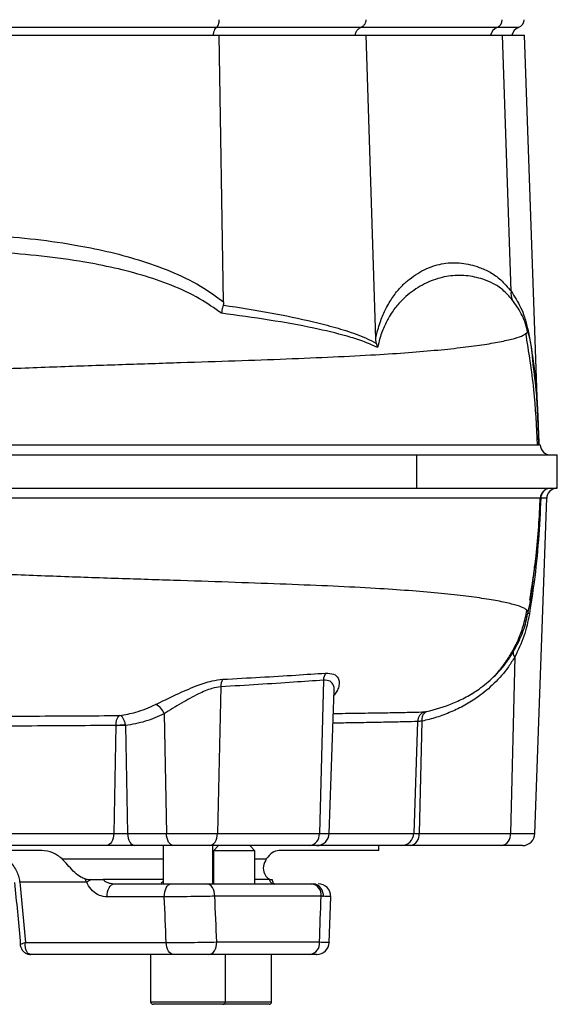
# Model space of a CAD drawing. Extents: x 0 to 15206, y 0 to 5940.
# Drawn here: x 13289 to 13418, y 2042 to 2279 of the extents above; entities that cross this region are included whole.
import ezdxf

# ---------------------------------------------------------------- set-up
doc = ezdxf.new("R2010")
doc.units = 0
doc.header["$LTSCALE"] = 5
doc.header["$MEASUREMENT"] = 0
doc.layers.get('0').update_dxf_attribs({"linetype": 'CONTINUOUS'})

msp = doc.modelspace()

# ---------------------------------------------------------------- linework, layer by layer
at = {"linetype": 'Continuous'}
for p, q in [((13336.14, 2276.78), (13239.36, 2276.78)), ((13239.83, 2274.92), (13336.84, 2274.92)), ((13370.95, 2276.78), (13336.14, 2276.78)), ((13337.92, 2210.73), (13336.84, 2274.92)), ((13336.84, 2274.92), (13372.23, 2274.92)), ((13403.7, 2276.78), (13370.95, 2276.78)), ((13374.51, 2201.85), (13372.23, 2274.92)), ((13372.23, 2274.92), (13405.06, 2274.92)), ((13408.9, 2276.78), (13403.7, 2276.78)), ((13407.1, 2213.31), (13405.06, 2274.92)), ((13405.06, 2274.92), (13410.34, 2274.92)), ((13413.79, 2176.34), (13410.34, 2274.92)), ((13374.64, 2200.8), (13374.51, 2201.85)), ((13411.09, 2203.51), (13411.09, 2203.51)), ((13413.79, 2176.34), (13413.79, 2176.34)), ((13229.69, 2173.92), (13384.35, 2173.92)), ((13384.35, 2173.92), (13384.35, 2165.92)), ((13384.35, 2173.92), (13418.22, 2173.92)), ((13418.22, 2165.92), (13418.22, 2173.92)), ((13227.71, 2165.92), (13384.35, 2165.92)), ((13384.35, 2165.92), (13418.22, 2165.92)), ((13417.94, 2165.92), (13417.84, 2165.91)), ((13412.84, 2082.82), (13415.66, 2163.51)), ((13415.66, 2163.51), (13414.25, 2163.51)), ((13408, 2125.31), (13406.95, 2082.82)), ((13361.94, 2119.73), (13360.96, 2082.82)), ((13337.24, 2118.13), (13336.44, 2082.82)), ((13363.32, 2082.82), (13364.53, 2117.28)), ((13323.57, 2111.64), (13324.15, 2082.82)), ((13312, 2108.78), (13312, 2108.82)), ((13314.29, 2108.78), (13314.27, 2108.99)), ((13384.57, 2109.77), (13383.65, 2082.82)), ((13385.64, 2109.84), (13384.97, 2082.82)), ((13312, 2108.78), (13311.48, 2082.82)), ((13314.29, 2108.78), (13314.81, 2082.82)), ((13246.34, 2082.82), (13311.48, 2082.82)), ((13311.48, 2082.82), (13314.81, 2082.82)), ((13314.81, 2082.82), (13324.15, 2082.82)), ((13324.15, 2082.82), (13336.44, 2082.82)), ((13336.44, 2082.82), (13360.96, 2082.82)), ((13360.96, 2082.82), (13363.32, 2082.82)), ((13363.32, 2082.82), (13383.65, 2082.82)), ((13383.65, 2082.82), (13384.97, 2082.82)), ((13384.97, 2082.82), (13406.95, 2082.82)), ((13406.95, 2082.82), (13412.84, 2082.82)), ((13294.15, 2078.72), (13121.33, 2078.72)), ((13309.75, 2079.92), (13245.7, 2079.92)), ((13316.53, 2079.92), (13309.75, 2079.92)), ((13325.87, 2079.92), (13316.53, 2079.92)), ((13323.34, 2079.92), (13323.34, 2070.72)), ((13334.51, 2079.92), (13325.87, 2079.92)), ((13358.66, 2079.92), (13334.51, 2079.92)), ((13335.34, 2070.72), (13335.34, 2079.92)), ((13336.7, 2079.92), (13335.45, 2078.67)), ((13335.45, 2078.67), (13335.45, 2070.72)), ((13345.45, 2078.67), (13335.45, 2078.67)), ((13345.45, 2078.67), (13344.2, 2079.92)), ((13345.45, 2070.72), (13345.45, 2078.67)), ((13375.24, 2078.72), (13351.23, 2078.72)), ((13360.32, 2079.92), (13358.66, 2079.92)), ((13380.72, 2079.92), (13360.32, 2079.92)), ((13375.24, 2078.72), (13375.24, 2079.92)), ((13382.85, 2079.92), (13380.72, 2079.92)), ((13404.83, 2079.92), (13382.85, 2079.92)), ((13409.84, 2079.92), (13404.83, 2079.92)), ((13299.02, 2076.72), (13323.34, 2076.72)), ((13345.45, 2076.72), (13348.18, 2076.72)), ((13288.83, 2071.14), (13290.19, 2056.57)), ((13304.94, 2071.14), (13288.83, 2071.14)), ((13304.94, 2071.14), (13304.56, 2071.91)), ((13306.04, 2071.72), (13306.05, 2071.72)), ((13323.34, 2071.72), (13308.92, 2071.72)), ((13322.91, 2070.88), (13323.34, 2071.32)), ((13348.97, 2071.72), (13345.45, 2071.72)), ((13311.58, 2070.72), (13325.35, 2070.72)), ((13333.85, 2070.72), (13359.08, 2070.72)), ((13359.08, 2070.72), (13359.44, 2070.72)), ((13323.63, 2067.57), (13309.86, 2067.57)), ((13361.38, 2067.72), (13335.78, 2067.72)), ((13363.32, 2056.62), (13363.7, 2067.62)), ((13336.26, 2056.72), (13360.98, 2056.72)), ((13290.19, 2056.57), (13324.09, 2056.57)), ((13325.81, 2053.72), (13291.53, 2053.72)), ((13320.34, 2053.72), (13320.34, 2042.32)), ((13358.68, 2053.72), (13334.33, 2053.72)), ((13338.34, 2042.32), (13338.34, 2053.72)), ((13349.45, 2042.32), (13349.45, 2053.72)), ((13359.06, 2053.72), (13358.68, 2053.72)), ((13320.34, 2042.32), (13338.34, 2042.32)), ((13337.74, 2041.72), (13320.94, 2041.72)), ((13348.85, 2041.72), (13337.74, 2041.72)), ((13338.34, 2042.32), (13349.45, 2042.32))]:
    msp.add_line(p, q, dxfattribs=at)
for points in [[(13311.48, 2082.82), (13311.44, 2082.25), (13311.33, 2081.7), (13311.17, 2081.2), (13310.95, 2080.77), (13310.69, 2080.41), (13310.4, 2080.14), (13310.08, 2079.98), (13309.75, 2079.92)], [(13314.81, 2082.82), (13314.85, 2082.25), (13314.96, 2081.7), (13315.12, 2081.2), (13315.34, 2080.77), (13315.59, 2080.41), (13315.89, 2080.14), (13316.2, 2079.98), (13316.53, 2079.92)], [(13325.87, 2079.92), (13325.54, 2079.98), (13325.23, 2080.14), (13324.93, 2080.41), (13324.68, 2080.77), (13324.46, 2081.2), (13324.3, 2081.7), (13324.19, 2082.25), (13324.15, 2082.82)], [(13334.51, 2079.92), (13334.88, 2079.98), (13335.24, 2080.14), (13335.56, 2080.41), (13335.85, 2080.77), (13336.09, 2081.2), (13336.28, 2081.7), (13336.39, 2082.25), (13336.44, 2082.82)], [(13309.86, 2067.57), (13309.88, 2068.17), (13309.97, 2068.76), (13310.12, 2069.31), (13310.33, 2069.79), (13310.6, 2070.18), (13310.9, 2070.48), (13311.23, 2070.66), (13311.58, 2070.72)], [(13323.63, 2067.57), (13323.65, 2068.17), (13323.73, 2068.76), (13323.89, 2069.31), (13324.1, 2069.79), (13324.36, 2070.18), (13324.67, 2070.48), (13325, 2070.66), (13325.35, 2070.72)], [(13335.78, 2067.72), (13335.74, 2068.31), (13335.63, 2068.87), (13335.45, 2069.39), (13335.21, 2069.84), (13334.92, 2070.22), (13334.59, 2070.49), (13334.23, 2070.67), (13333.85, 2070.72)], [(13334.33, 2053.72), (13334.71, 2053.78), (13335.07, 2053.95), (13335.4, 2054.23), (13335.69, 2054.6), (13335.93, 2055.06), (13336.11, 2055.58), (13336.22, 2056.14), (13336.26, 2056.72)], [(13325.81, 2053.72), (13325.48, 2053.78), (13325.17, 2053.94), (13324.88, 2054.2), (13324.62, 2054.55), (13324.41, 2054.98), (13324.24, 2055.47), (13324.14, 2056), (13324.09, 2056.57)]]:
    msp.add_lwpolyline(points, dxfattribs=at)
for centre, radius, start, end in [((13402.97, 2278.64), 2, 291.5314, 0.8403), ((13408.24, 2278.67), 2, 289.4712, 0), ((13404.59, 2274.49), 2.46, 111.2435, 169.7539), ((13409.74, 2274.42), 2.5, 109.4712, 168.463), ((13411.16, 2212.83), 4.09, 173.2873, 202.3755), ((13416.62, 2176.42), 2.5, 182.0132, 269.6612), ((13416.62, 2163.42), 2.5, 90.3863, 178.4547), ((13416.69, 2163.49), 2.44, 101.8051, 179.6246), ((13418.16, 2163.42), 2.5, 97.3159, 178), ((13408.76, 2126.22), 1.19, 168.4438, 230.204), ((13364.77, 2119.79), 2.82, 144.7226, 181.2495), ((13340.33, 2118.25), 3.09, 146.8828, 182.2225), ((13320.44, 2110.81), 3.24, 14.8951, 70.3223), ((13387.06, 2109.71), 2.48, 106.3706, 178.5687), ((13387.72, 2110.28), 2.12, 117.6785, 191.894), ((13358.27, 2082.59), 2.69, 278.2499, 4.9278), ((13360.32, 2082.92), 3, 270, 358), ((13380.69, 2082.89), 2.96, 270.6505, 358.6963), ((13382.35, 2082.52), 2.64, 281.0283, 6.5464), ((13404.33, 2082.52), 2.64, 281.0283, 6.5464), ((13409.84, 2082.92), 3, 270, 358), ((13310.87, 2061.21), 11.57, 114.6438, 120.8341), ((13358.68, 2068.03), 2.72, 353.5171, 81.5474), ((13359.12, 2067.94), 2.8, 352.3277, 83.3913), ((13360.7, 2067.72), 3, 357.8845, 89.9995), ((13360.7, 2067.72), 3, 357.654, 90), ((13358.28, 2056.41), 2.72, 278.5439, 6.5367), ((13360.32, 2056.72), 3, 269.9996, 357.8596), ((13360.32, 2056.72), 3, 269.9996, 357.6486), ((13320.94, 2042.32), 0.6, 180, 270), ((13337.74, 2042.32), 0.6, 270, 0), ((13348.85, 2042.32), 0.6, 270, 0)]:
    msp.add_arc(centre, radius, start, end, dxfattribs=at)
for centre, major_axis, ratio, start_param, end_param in [((13202.01, 1117.01), (-109.18, 3625.41), 0.042891, 4.973248, 4.976391), ((13207.74, 1117.53), (-114.95, 3625.41), 0.045144, 4.973004, 4.976147), ((13207.74, 1117.53), (163.99, 3625.41), 0.031577, 4.975864, 4.979006)]:
    msp.add_ellipse(centre, major_axis=major_axis, ratio=ratio, start_param=start_param, end_param=end_param, dxfattribs=at)
for points, knots in [([(13336.78, 2278.67), (13336.77, 2278.44), (13336.75, 2278), (13336.59, 2277.41), (13336.38, 2276.99), (13336.21, 2276.84), (13336.14, 2276.78)], [0, 0, 0, 0, 0.269532, 0.539003, 0.810191, 1, 1, 1, 1]), ([(13372.14, 2278.67), (13372.13, 2278.52), (13372.11, 2278.16), (13371.9, 2277.6), (13371.5, 2277.07), (13371.13, 2276.88), (13370.95, 2276.78)], [0, 0, 0, 0, 0.172872, 0.44672, 0.723414, 1, 1, 1, 1]), ([(13336.14, 2276.78), (13336.05, 2276.7), (13335.85, 2276.52), (13335.58, 2276), (13335.42, 2275.41), (13335.37, 2275.03), (13335.36, 2274.92)], [0, 0, 0, 0, 0.226669, 0.550346, 0.871936, 1, 1, 1, 1]), ([(13370.95, 2276.78), (13370.79, 2276.7), (13370.41, 2276.52), (13369.91, 2276), (13369.61, 2275.41), (13369.53, 2275.03), (13369.51, 2274.92)], [0, 0, 0, 0, 0.226669, 0.550346, 0.871936, 1, 1, 1, 1]), ([(13240.37, 2226.34), (13245.56, 2226.7), (13255.94, 2227.41), (13269.88, 2227.37), (13282.12, 2226.85), (13292.64, 2225.91), (13302.21, 2224.53), (13310.8, 2222.77), (13318.45, 2220.66), (13325.99, 2217.88), (13332.6, 2214.63), (13336.36, 2211.87), (13337.92, 2210.73)], [0, 0, 0, 0, 0.155864, 0.311737, 0.417066, 0.522427, 0.627695, 0.705674, 0.783629, 0.863708, 0.943674, 1, 1, 1, 1]), ([(13337.4, 2208.01), (13335.67, 2209.23), (13331.85, 2211.91), (13325.33, 2214.86), (13318.14, 2217.31), (13310.72, 2219.18), (13302.25, 2220.77), (13292.83, 2221.99), (13282.52, 2222.8), (13272.24, 2223.2), (13261.99, 2223.25), (13251.71, 2223.01), (13244.85, 2222.55), (13241.42, 2222.32)], [0, 0, 0, 0, 0.063395, 0.1394641, 0.2156335, 0.2941723, 0.3727357, 0.4782789, 0.5840873, 0.687849, 0.7916145, 0.8958089, 1, 1, 1, 1]), ([(13374.51, 2201.85), (13374.6, 2202.25), (13374.98, 2204.01), (13375.83, 2206.69), (13377.22, 2209.73), (13378.85, 2212.35), (13380.68, 2214.53), (13383.28, 2216.84), (13386.67, 2218.92), (13390.88, 2220.19), (13395.16, 2220.27), (13398.88, 2219.38), (13402.03, 2217.97), (13404.61, 2216.24), (13406.27, 2214.28), (13407.1, 2213.31)], [0, 0, 0, 0, 0.014191, 0.061776, 0.109526, 0.167941, 0.226574, 0.285153, 0.407881, 0.531141, 0.654527, 0.777428, 0.851699, 0.926028, 1, 1, 1, 1]), ([(13407.38, 2211.27), (13406.62, 2212.12), (13405.11, 2213.81), (13402.74, 2215.27), (13399.8, 2216.46), (13396.24, 2217.21), (13392.07, 2217.12), (13387.86, 2215.98), (13384.4, 2214.13), (13381.72, 2212.09), (13379.82, 2210.17), (13378.12, 2207.87), (13376.65, 2205.19), (13375.61, 2202.55), (13375.15, 2200.51), (13374.97, 2199.77)], [0, 0, 0, 0, 0.0729221, 0.1461424, 0.2193215, 0.341895, 0.4648535, 0.5876978, 0.710115, 0.7676333, 0.8251935, 0.8825619, 0.9281783, 0.9736236, 1, 1, 1, 1]), ([(13407.1, 2213.31), (13407.91, 2212.05), (13409.14, 2210.14), (13410.37, 2207.17), (13410.85, 2205.21), (13411.09, 2204.23)], [0, 0, 0, 0, 0.493955, 0.74758, 1, 1, 1, 1]), ([(13337.92, 2210.73), (13337.91, 2210.51), (13337.9, 2210.25), (13337.83, 2210.02), (13337.82, 2209.98)], [0, 0, 0, 0, 0.839043, 1, 1, 1, 1]), ([(13411.09, 2203.51), (13411.09, 2203.51), (13411.09, 2203.56), (13410.77, 2204.58), (13410.43, 2206.05), (13409.25, 2208.63), (13408.13, 2210.21), (13407.38, 2211.27)], [0, 0, 0, 0, 0.000003, 0.013868, 0.255842, 0.498794, 1, 1, 1, 1]), ([(13337.82, 2209.98), (13337.7, 2209.56), (13337.51, 2208.88), (13337.43, 2208.25), (13337.4, 2208.02), (13337.4, 2208.01)], [0, 0, 0, 0, 0.606745, 0.991966, 1, 1, 1, 1]), ([(13337.82, 2209.98), (13337.86, 2209.97), (13341.72, 2209.4), (13349.21, 2208.2), (13358.04, 2206.36), (13364.84, 2204.64), (13369.85, 2203.06), (13373.05, 2201.66), (13374.61, 2200.82), (13374.64, 2200.8)], [0, 0, 0, 0, 0.0026238, 0.27998, 0.5573146, 0.7039146, 0.8505558, 0.9968993, 1, 1, 1, 1]), ([(13374.97, 2199.77), (13373.79, 2200.3), (13371.41, 2201.36), (13366.35, 2202.9), (13359.02, 2204.65), (13349.03, 2206.43), (13341.28, 2207.49), (13337.4, 2208.01)], [0, 0, 0, 0, 0.110198, 0.220463, 0.442905, 0.720712, 1, 1, 1, 1]), ([(13411.09, 2204.23), (13411.08, 2204.07), (13411.05, 2203.83), (13411.08, 2203.6), (13411.09, 2203.51)], [0, 0, 0, 0, 0.645751, 1, 1, 1, 1]), ([(13411.09, 2204.23), (13411.53, 2201.91), (13412.4, 2197.28), (13412.95, 2192.32), (13413.15, 2189.53), (13413.16, 2189.34)], [0, 0, 0, 0, 0.480637, 0.96298, 1, 1, 1, 1]), ([(12961.38, 2179.92), (12961.45, 2180.08), (12961.58, 2180.4), (12963.15, 2180.88), (12965.72, 2181.37), (12969.37, 2181.86), (12974.04, 2182.34), (12979.87, 2182.84), (12986.9, 2183.34), (12995.2, 2183.86), (13004.59, 2184.39), (13014.99, 2184.91), (13026.34, 2185.43), (13038.36, 2185.93), (13050.91, 2186.42), (13063.9, 2186.88), (13077.52, 2187.33), (13091.71, 2187.77), (13106.69, 2188.21), (13122.4, 2188.67), (13138.79, 2189.15), (13155.47, 2189.67), (13172.33, 2190.22), (13189.29, 2190.82), (13205.94, 2191.45), (13222.17, 2192.11), (13237.92, 2192.76), (13253.43, 2193.41), (13268.61, 2194.04), (13283.79, 2194.64), (13298.85, 2195.21), (13313.63, 2195.71), (13327.66, 2196.17), (13340.85, 2196.6), (13353.14, 2197.04), (13364.42, 2197.51), (13374.2, 2198.01), (13382.56, 2198.57), (13389.6, 2199.17), (13395.7, 2199.82), (13400.82, 2200.52), (13404.96, 2201.24), (13408.04, 2201.98), (13409.94, 2202.6), (13410.39, 2202.97), (13410.54, 2203.09)], [0, 0, 0, 0, 0.021836, 0.045555, 0.069191, 0.092754, 0.116259, 0.139722, 0.164583, 0.189447, 0.214318, 0.239188, 0.264049, 0.288887, 0.312277, 0.335635, 0.358959, 0.382255, 0.405524, 0.430171, 0.454781, 0.479352, 0.503881, 0.528372, 0.552834, 0.575873, 0.598885, 0.621866, 0.644809, 0.667712, 0.692453, 0.717155, 0.741819, 0.766442, 0.791022, 0.815555, 0.840042, 0.861439, 0.882814, 0.904165, 0.925483, 0.946758, 0.967978, 0.989132, 1, 1, 1, 1]), ([(13410.54, 2203.09), (13410.75, 2203.21), (13411, 2203.35), (13411.08, 2203.49), (13411.09, 2203.51)], [0, 0, 0, 0, 0.834566, 1, 1, 1, 1]), ([(13413.46, 2176.34), (13413.24, 2180.79), (13412.79, 2189.81), (13411.37, 2198.73), (13410.64, 2203.25)], [0, 0, 0, 0, 0.493288, 1, 1, 1, 1]), ([(13411.09, 2203.51), (13411.09, 2203.51), (13411.09, 2203.51), (13411.09, 2203.51), (13411.09, 2203.51)], [0, 0, 0, 0, 0.331157, 1, 1, 1, 1]), ([(13413.79, 2176.34), (13413.76, 2177.19), (13413.71, 2178.86), (13413.62, 2181.23), (13413.51, 2183.83), (13413.36, 2186.62), (13413.05, 2191.14), (13412.19, 2196.57), (13411.98, 2201.73), (13411.09, 2203.51), (13411.09, 2203.51)], [0, 0, 0, 0, 0.075556, 0.147285, 0.219185, 0.329636, 0.440245, 0.720015, 0.999998, 1, 1, 1, 1]), ([(13374.64, 2200.8), (13374.74, 2200.46), (13374.84, 2200.11), (13374.97, 2199.77), (13374.97, 2199.77)], [0, 0, 0, 0, 0.987479, 1, 1, 1, 1]), ([(13413.16, 2189.34), (13413.22, 2188.52), (13413.36, 2186.68), (13413.49, 2184.02), (13413.61, 2181.36), (13413.69, 2178.92), (13413.75, 2177.21), (13413.79, 2176.34)], [0, 0, 0, 0, 0.2108455, 0.4740648, 0.6446317, 0.8181337, 1, 1, 1, 1]), ([(13228.16, 2176.34), (13233.79, 2176.34), (13245.04, 2176.34), (13260.78, 2176.34), (13275.4, 2176.34), (13288.9, 2176.34), (13302, 2176.34), (13314.62, 2176.34), (13326.62, 2176.34), (13337.96, 2176.34), (13348.64, 2176.34), (13358.68, 2176.34), (13368.01, 2176.34), (13376.51, 2176.34), (13384.13, 2176.34), (13390.89, 2176.34), (13396.85, 2176.34), (13401.97, 2176.34), (13406, 2176.34), (13409.37, 2176.34), (13412.01, 2176.34), (13412.97, 2176.34), (13413.43, 2176.34)], [0, 0, 0, 0, 0.058942, 0.117884, 0.168142, 0.21857, 0.269053, 0.319476, 0.36973, 0.419045, 0.468523, 0.518052, 0.567522, 0.61683, 0.664787, 0.7129, 0.761068, 0.809187, 0.85715, 0.896921, 0.950341, 1, 1, 1, 1]), ([(13413.43, 2176.34), (13413.48, 2176.34), (13414.09, 2176.34), (13414.1, 2176.34), (13414.1, 2176.34)], [0, 0, 0, 0, 0.069004, 1, 1, 1, 1]), ([(13414.09, 2163.51), (13414.06, 2163.51), (13413.98, 2163.51), (13412.3, 2163.51), (13409.53, 2163.51), (13405.74, 2163.51), (13401.12, 2163.51), (13395.83, 2163.51), (13389.71, 2163.51), (13382.78, 2163.51), (13375.01, 2163.51), (13366.38, 2163.51), (13356.92, 2163.51), (13346.77, 2163.51), (13335.98, 2163.51), (13324.53, 2163.51), (13312.43, 2163.51), (13299.7, 2163.51), (13286.5, 2163.51), (13272.92, 2163.51), (13261.83, 2163.51), (13251.58, 2163.51), (13242.23, 2163.51), (13233.77, 2163.51), (13229.06, 2163.51), (13228.16, 2163.51)], [0, 0, 0, 0, 0.051051, 0.102253, 0.153465, 0.204529, 0.249563, 0.294745, 0.339972, 0.385148, 0.430177, 0.476372, 0.522717, 0.569117, 0.61547, 0.661671, 0.708845, 0.756178, 0.803568, 0.850907, 0.898086, 0.91668, 0.953925, 0.99117, 1, 1, 1, 1]), ([(13414.25, 2163.51), (13414.09, 2160.14), (13413.76, 2153.35), (13412.8, 2144.06), (13411.89, 2138.2), (13411.49, 2135.64)], [0, 0, 0, 0, 0.358045, 0.720506, 1, 1, 1, 1]), ([(13411.6, 2139.01), (13412.17, 2142.55), (13413.49, 2150.74), (13413.9, 2159.02), (13414.13, 2163.7)], [0, 0, 0, 0, 0.4336637, 1, 1, 1, 1]), ([(13411.17, 2136.01), (13411.15, 2136.14), (13411.1, 2136.51), (13410.17, 2137.13), (13408.08, 2137.87), (13404.95, 2138.61), (13400.82, 2139.33), (13395.69, 2140.03), (13389.6, 2140.68), (13382.56, 2141.28), (13374.2, 2141.83), (13364.42, 2142.34), (13353.14, 2142.8), (13340.85, 2143.24), (13327.66, 2143.68), (13313.63, 2144.13), (13298.85, 2144.64), (13283.5, 2145.21), (13267.71, 2145.85), (13251.57, 2146.52), (13235.08, 2147.2), (13218.33, 2147.9), (13201.42, 2148.57), (13184.77, 2149.2), (13168.47, 2149.76), (13152.6, 2150.27), (13136.91, 2150.75), (13121.48, 2151.21), (13106.09, 2151.65), (13090.83, 2152.11), (13075.83, 2152.57), (13061.47, 2153.05), (13047.85, 2153.54), (13035, 2154.05), (13023.23, 2154.56), (13012.54, 2155.06), (13002.92, 2155.55), (12994.22, 2156.04), (12986.48, 2156.53), (12979.62, 2157.03), (12973.71, 2157.53), (12968.85, 2158.05), (12965.15, 2158.56), (12962.68, 2159.08), (12961.41, 2159.54), (12961.45, 2159.82), (12961.46, 2159.92)], [0, 0, 0, 0, 0.0114848, 0.0321151, 0.0528178, 0.0735848, 0.0944057, 0.1152688, 0.1361636, 0.1570827, 0.1780232, 0.2019876, 0.2259965, 0.2500517, 0.27415, 0.2982874, 0.3224614, 0.3466748, 0.3704482, 0.3942655, 0.4181228, 0.4420143, 0.4659348, 0.4898822, 0.5124903, 0.5351322, 0.5578102, 0.5805227, 0.6032667, 0.6274192, 0.6516013, 0.6758157, 0.7000668, 0.7243535, 0.7486687, 0.7716121, 0.7945626, 0.8175117, 0.8404538, 0.863395, 0.8877496, 0.9121513, 0.936619, 0.9611685, 0.9858137, 1, 1, 1, 1]), ([(13411.17, 2136.01), (13411.17, 2136.01), (13411.79, 2138.48), (13412.25, 2142.29), (13412.68, 2146.15), (13412.82, 2147.44)], [0, 0, 0, 0, 0.000005, 0.666399, 1, 1, 1, 1]), ([(13403.12, 2120.73), (13403.35, 2120.99), (13403.92, 2121.62), (13404.93, 2122.84), (13406.15, 2124.52), (13407.51, 2126.73), (13408.88, 2129.5), (13410.13, 2132.82), (13410.65, 2135.27), (13410.92, 2136.55)], [0, 0, 0, 0, 0.059872, 0.146323, 0.26292, 0.408692, 0.581991, 0.780279, 1, 1, 1, 1]), ([(13407.6, 2126.46), (13408.24, 2127.67), (13409.55, 2130.11), (13410.67, 2133.38), (13411.02, 2135.43), (13411.17, 2136.01), (13411.17, 2136.01)], [0, 0, 0, 0, 0.41393, 0.836685, 0.999994, 1, 1, 1, 1]), ([(13411.49, 2135.64), (13411.32, 2134.73), (13410.97, 2132.91), (13409.94, 2129.39), (13408.78, 2126.95), (13408, 2125.31)], [0, 0, 0, 0, 0.2454235, 0.4910476, 1, 1, 1, 1]), ([(13411.49, 2135.64), (13411.44, 2135.67), (13411.34, 2135.74), (13411.19, 2135.87), (13411.18, 2135.95), (13411.17, 2136.01)], [0, 0, 0, 0, 0.227569, 0.500514, 1, 1, 1, 1]), ([(13386.73, 2112.16), (13388.87, 2112.74), (13392.11, 2113.61), (13396.31, 2115.62), (13399.61, 2117.65), (13402.97, 2120.41), (13405.72, 2123.48), (13407.13, 2125.71), (13407.6, 2126.46)], [0, 0, 0, 0, 0.279345, 0.422043, 0.564678, 0.736405, 0.912231, 1, 1, 1, 1]), ([(13408, 2125.31), (13407.49, 2124.5), (13406.01, 2122.14), (13403.07, 2118.81), (13399.48, 2115.83), (13395.96, 2113.63), (13392.61, 2112.02), (13389.17, 2110.73), (13386.82, 2110.14), (13385.64, 2109.84)], [0, 0, 0, 0, 0.089488, 0.262404, 0.440123, 0.578233, 0.716398, 0.858183, 1, 1, 1, 1]), ([(13337.74, 2119.94), (13340.77, 2120.11), (13346.85, 2120.44), (13355.08, 2120.93), (13360.09, 2121.27), (13362.46, 2121.42)], [0, 0, 0, 0, 0.3447426, 0.690722, 1, 1, 1, 1]), ([(13362.46, 2121.42), (13363.16, 2121.39), (13364.55, 2121.33), (13365.48, 2120.38), (13365.78, 2119.29), (13365.66, 2118.21), (13365.25, 2117.14), (13364.72, 2116.45), (13364.49, 2116.15)], [0, 0, 0, 0, 0.216777, 0.43083, 0.580671, 0.730642, 0.880948, 1, 1, 1, 1]), ([(13321.53, 2113.86), (13322.31, 2114.24), (13323.87, 2115.01), (13326.39, 2116.22), (13328.89, 2117.35), (13331.17, 2118.3), (13333.26, 2119.03), (13335.47, 2119.68), (13336.88, 2119.84), (13337.74, 2119.94)], [0, 0, 0, 0, 0.159318, 0.318768, 0.460991, 0.603154, 0.716174, 0.829108, 1, 1, 1, 1]), ([(13361.94, 2119.73), (13359.58, 2119.56), (13354.58, 2119.2), (13346.35, 2118.67), (13340.28, 2118.31), (13337.24, 2118.13)], [0, 0, 0, 0, 0.309352, 0.654058, 1, 1, 1, 1]), ([(13364.5, 2117.24), (13364.51, 2117.3), (13364.58, 2117.74), (13364.37, 2118.59), (13363.7, 2119.63), (13362.52, 2119.7), (13361.94, 2119.73)], [0, 0, 0, 0, 0.038179, 0.298129, 0.6514, 1, 1, 1, 1]), ([(13337.24, 2118.13), (13336.52, 2118.02), (13335.33, 2117.85), (13333.48, 2117.15), (13331.72, 2116.36), (13329.8, 2115.36), (13327.7, 2114.15), (13325.57, 2112.87), (13324.24, 2112.05), (13323.57, 2111.64)], [0, 0, 0, 0, 0.162857, 0.273478, 0.384258, 0.528109, 0.67208, 0.836094, 1, 1, 1, 1]), ([(13312.96, 2111.21), (13314.24, 2111.44), (13317.18, 2111.96), (13319.96, 2113.17), (13321.53, 2113.86)], [0, 0, 0, 0, 0.43389, 1, 1, 1, 1]), ([(13247.04, 2110.98), (13250.99, 2110.98), (13258.91, 2111), (13270.42, 2111.02), (13281.59, 2111.05), (13292.39, 2111.09), (13302.91, 2111.15), (13309.61, 2111.19), (13312.96, 2111.21)], [0, 0, 0, 0, 0.168058, 0.336867, 0.501207, 0.665546, 0.832773, 1, 1, 1, 1]), ([(13312, 2108.82), (13312.01, 2109.11), (13312.04, 2109.7), (13312.26, 2110.46), (13312.57, 2111.01), (13312.83, 2111.15), (13312.96, 2111.21)], [0, 0, 0, 0, 0.2500545, 0.5002025, 0.7500671, 1, 1, 1, 1]), ([(13314.27, 2108.99), (13314.21, 2109.28), (13314.1, 2109.86), (13313.77, 2110.57), (13313.38, 2111.08), (13313.1, 2111.17), (13312.96, 2111.21)], [0, 0, 0, 0, 0.249875, 0.50003, 0.749985, 1, 1, 1, 1]), ([(13323.57, 2111.64), (13322.09, 2110.97), (13319.08, 2109.63), (13315.9, 2109.06), (13314.29, 2108.78)], [0, 0, 0, 0, 0.495235, 1, 1, 1, 1]), ([(13364.33, 2111.71), (13366.26, 2111.74), (13370.19, 2111.79), (13375.26, 2111.87), (13379.74, 2111.94), (13383.53, 2112.02), (13385.41, 2112.07), (13386.36, 2112.09)], [0, 0, 0, 0, 0.192676, 0.392737, 0.592799, 0.796399, 1, 1, 1, 1]), ([(13386.36, 2112.09), (13386.4, 2112.1), (13386.48, 2112.11), (13386.66, 2112.14), (13386.73, 2112.16)], [0, 0, 0, 0, 0.570662, 1, 1, 1, 1]), ([(13312, 2108.82), (13308.72, 2108.8), (13302.17, 2108.75), (13291.76, 2108.69), (13280.95, 2108.65), (13269.75, 2108.62), (13258.28, 2108.59), (13250.46, 2108.58), (13246.54, 2108.57)], [0, 0, 0, 0, 0.164765, 0.32953, 0.49721, 0.664891, 0.832073, 1, 1, 1, 1]), ([(13312, 2108.82), (13312.17, 2108.84), (13312.52, 2108.89), (13313.13, 2108.94), (13313.74, 2108.98), (13314.09, 2108.98), (13314.27, 2108.99)], [0, 0, 0, 0, 0.250096, 0.500001, 0.749902, 1, 1, 1, 1]), ([(13314.29, 2108.78), (13314.11, 2108.78), (13313.76, 2108.79), (13313.15, 2108.79), (13312.53, 2108.79), (13312.18, 2108.78), (13312, 2108.78)], [0, 0, 0, 0, 0.254014, 0.499937, 0.745948, 1, 1, 1, 1]), ([(13384.57, 2109.77), (13383.65, 2109.74), (13381.8, 2109.69), (13378.07, 2109.61), (13373.6, 2109.53), (13369, 2109.45), (13365.62, 2109.4), (13364.25, 2109.38)], [0, 0, 0, 0, 0.2117, 0.423401, 0.638852, 0.854303, 1, 1, 1, 1]), ([(13385.64, 2109.84), (13385.43, 2109.83), (13384.92, 2109.79), (13384.7, 2109.78), (13384.57, 2109.77)], [0, 0, 0, 0, 0.431162, 1, 1, 1, 1]), ([(13279.69, 2078.72), (13280.79, 2078.62), (13282.99, 2078.42), (13285.86, 2076.79), (13287.89, 2074.43), (13288.66, 2072.37), (13288.81, 2071.29), (13288.83, 2071.14)], [0, 0, 0, 0, 0.262585, 0.521084, 0.756938, 0.966903, 1, 1, 1, 1]), ([(13299.02, 2076.72), (13298.32, 2077.29), (13296.86, 2078.45), (13295.07, 2078.63), (13294.15, 2078.72)], [0, 0, 0, 0, 0.4814348, 1, 1, 1, 1]), ([(13351.23, 2078.72), (13350.68, 2078.64), (13349.59, 2078.46), (13348.65, 2077.3), (13348.18, 2076.72)], [0, 0, 0, 0, 0.50381, 1, 1, 1, 1]), ([(13304.56, 2071.91), (13304.23, 2072.04), (13303.36, 2072.37), (13302.05, 2073.42), (13300.65, 2074.93), (13299.67, 2076.08), (13299.11, 2076.63), (13299.02, 2076.72)], [0, 0, 0, 0, 0.158669, 0.410991, 0.669924, 0.943639, 1, 1, 1, 1]), ([(13348.18, 2076.72), (13347.89, 2076.13), (13347.3, 2074.97), (13347.57, 2073.15), (13348.28, 2072.23), (13348.76, 2071.97), (13348.86, 2071.91)], [0, 0, 0, 0, 0.326105, 0.645637, 0.920068, 1, 1, 1, 1]), ([(13287.6, 2071.02), (13288.05, 2066.35), (13288.52, 2061.37), (13288.98, 2056.39), (13289, 2056.08)], [0, 0, 0, 0, 0.9374, 1, 1, 1, 1]), ([(13304.56, 2071.91), (13304.92, 2071.83), (13305.39, 2071.73), (13305.92, 2071.72), (13306.04, 2071.72)], [0, 0, 0, 0, 0.7642944, 1, 1, 1, 1]), ([(13309.86, 2067.57), (13309.24, 2067.64), (13308, 2067.79), (13306.33, 2068.94), (13305.37, 2070.2), (13305.01, 2071), (13304.94, 2071.14)], [0, 0, 0, 0, 0.3121237, 0.624357, 0.9318159, 1, 1, 1, 1]), ([(13306.05, 2071.72), (13306.56, 2071.72), (13307.44, 2071.72), (13308.41, 2071.72), (13308.82, 2071.72), (13308.92, 2071.72)], [0, 0, 0, 0, 0.512739, 0.883592, 1, 1, 1, 1]), ([(13308.92, 2071.72), (13309.03, 2071.63), (13309.46, 2071.28), (13310.36, 2070.83), (13311.17, 2070.76), (13311.58, 2070.72)], [0, 0, 0, 0, 0.145008, 0.570238, 1, 1, 1, 1]), ([(13349.8, 2070.72), (13349.74, 2070.73), (13349.55, 2070.75), (13349.26, 2071), (13349.05, 2071.43), (13348.97, 2071.7), (13348.97, 2071.72)], [0, 0, 0, 0, 0.160428, 0.576801, 0.96837, 1, 1, 1, 1]), ([(13348.97, 2071.72), (13349.15, 2071.72), (13349.5, 2071.72), (13349.54, 2071.72), (13349.56, 2071.72)], [0, 0, 0, 0, 0.5240061, 1, 1, 1, 1]), ([(13350.11, 2070.66), (13350.12, 2070.65), (13350.13, 2070.64), (13349.96, 2070.83), (13349.74, 2071.19), (13349.63, 2071.58), (13349.58, 2071.73)], [0, 0, 0, 0, 0.168353, 0.482627, 0.80024, 1, 1, 1, 1]), ([(13325.35, 2070.72), (13326.04, 2070.72), (13327.42, 2070.72), (13329.82, 2070.72), (13332.07, 2070.72), (13333.29, 2070.72), (13333.85, 2070.72)], [0, 0, 0, 0, 0.25795, 0.515891, 0.774086, 1, 1, 1, 1]), ([(13335.78, 2067.72), (13334.97, 2067.71), (13333.23, 2067.67), (13330.01, 2067.63), (13326.58, 2067.59), (13324.61, 2067.57), (13323.63, 2067.57)], [0, 0, 0, 0, 0.2258496, 0.4840052, 0.7419677, 1, 1, 1, 1]), ([(13363.67, 2067.62), (13363.68, 2067.62), (13363.87, 2067.63), (13363.22, 2067.67), (13361.99, 2067.71), (13361.38, 2067.72)], [0, 0, 0, 0, 0.0285459, 0.5143162, 1, 1, 1, 1]), ([(13324.09, 2056.57), (13324.95, 2056.57), (13326.78, 2056.58), (13330.05, 2056.62), (13333.45, 2056.67), (13335.32, 2056.7), (13336.26, 2056.72)], [0, 0, 0, 0, 0.225993, 0.483938, 0.741992, 1, 1, 1, 1]), ([(13360.98, 2056.72), (13361.53, 2056.71), (13362.72, 2056.67), (13363.43, 2056.64), (13363.26, 2056.62), (13363.23, 2056.62)], [0, 0, 0, 0, 0.427203, 0.910389, 1, 1, 1, 1]), ([(13288.96, 2056.07), (13288.96, 2056.06), (13288.94, 2055.8), (13289.14, 2055.27), (13289.55, 2054.56), (13290.21, 2054.03), (13290.91, 2053.75), (13291.35, 2053.74), (13291.53, 2053.74)], [0, 0, 0, 0, 0.008762, 0.208303, 0.425549, 0.651216, 0.858522, 1, 1, 1, 1]), ([(13288.97, 2056.07), (13288.99, 2056.1), (13289.03, 2056.17), (13289.36, 2056.3), (13289.75, 2056.43), (13290, 2056.51), (13290.19, 2056.57), (13290.19, 2056.57)], [0, 0, 0, 0, 0.322133, 0.641166, 0.748302, 0.99611, 1, 1, 1, 1]), ([(13291.53, 2053.72), (13291.38, 2053.75), (13291.08, 2053.79), (13290.67, 2054.15), (13290.35, 2054.73), (13290.21, 2055.38), (13290.16, 2055.98), (13290.17, 2056.32), (13290.19, 2056.56), (13290.19, 2056.57)], [0, 0, 0, 0, 0.181225, 0.350938, 0.571465, 0.773153, 0.840879, 0.997534, 1, 1, 1, 1]), ([(13334.33, 2053.72), (13333.67, 2053.72), (13332.36, 2053.72), (13329.99, 2053.72), (13327.69, 2053.72), (13326.41, 2053.72), (13325.81, 2053.72)], [0, 0, 0, 0, 0.258081, 0.516167, 0.774081, 1, 1, 1, 1]), ([(13360.26, 2053.72), (13360.28, 2053.72), (13360.4, 2053.72), (13359.9, 2053.72), (13359.07, 2053.72), (13358.68, 2053.72)], [0, 0, 0, 0, 0.087766, 0.5719, 1, 1, 1, 1])]:
    msp.add_open_spline(points, degree=3, knots=knots, dxfattribs=at)

doc.saveas('drawing.dxf')
